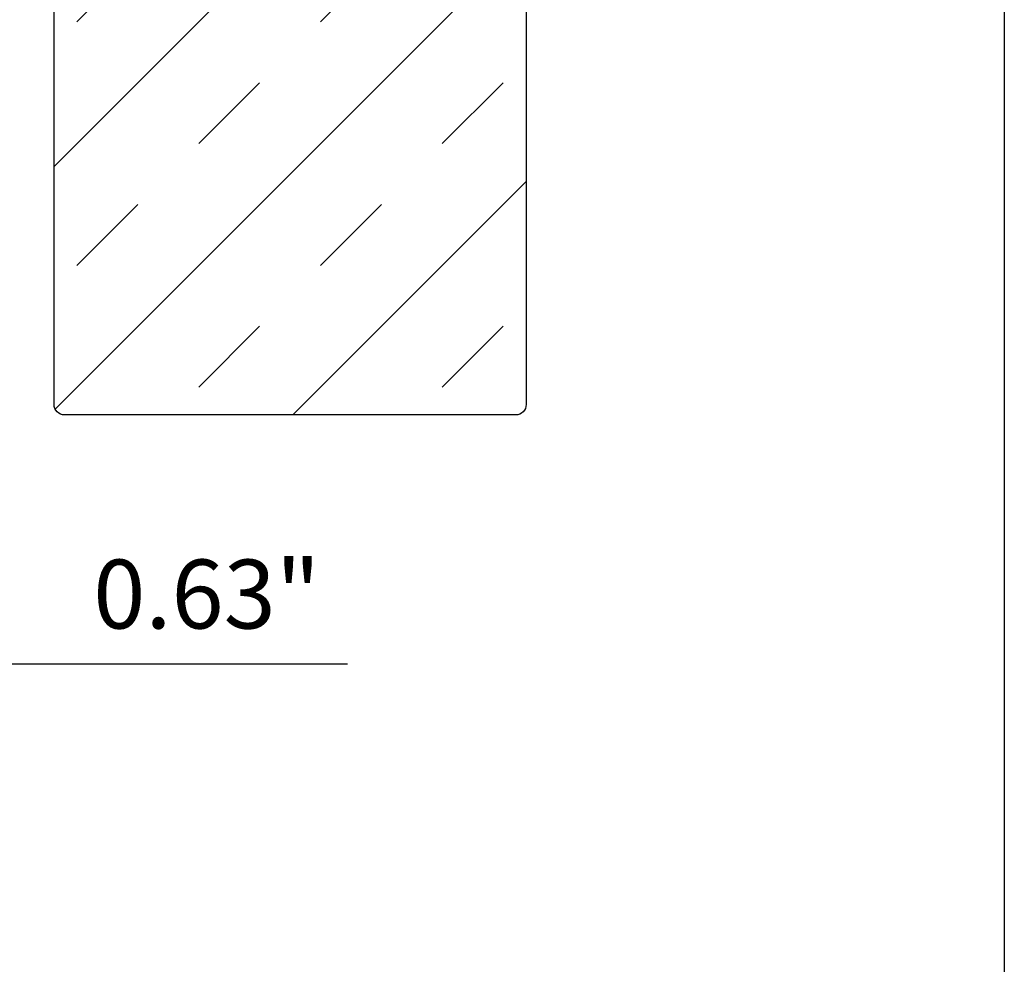
# Model space of a CAD drawing. Extents: x -155 to 512, y -2071 to -1661.
# Drawn here: x 471 to 474, y -2037 to -2035 of the extents above; entities that cross this region are included whole.
import ezdxf

# ---------------------------------------------------------------- set-up
doc = ezdxf.new("R2010")
doc.units = 0
doc.header["$LTSCALE"] = 0.5
doc.header["$MEASUREMENT"] = 0
doc.layers.get('0').update_dxf_attribs({"linetype": 'CONTINUOUS'})
doc.layers.get('Defpoints').update_dxf_attribs({"color": 255, "linetype": 'CONTINUOUS'})
doc.layers.add('DENS OR PLY', color=52, linetype='CONTINUOUS')
doc.styles.add('Arial', font='arial.ttf')
doc.dimstyles.get("Standard").update_dxf_attribs({"dimtxt": 0.15, "dimasz": 0.2, "dimexe": 0.09, "dimexo": 0.0625, "dimgap": 0.1, "dimtad": 1, "dimzin": 0, "dimdsep": 46, "dimtxsty": 'Arial', "dimcen": 0.09, "dimclrd": 256, "dimclre": 256, "dimclrt": 256, "dimadec": 3, "dimazin": 0, "dimtfac": 1, "dimtofl": 0, "dimtmove": 0, "dimatfit": 3, "dimfxl": 1, "dimtfillclr": 256, "dimtolj": 1, "dimtzin": 0, "dimarcsym": 0})

# ---------------------------------------------------------------- blocks, each defined once
blk = doc.blocks.new('*D9')
at = {"lineweight": -2, "ltscale": 0.09375, "transparency": 16777216}
for p, q in [((470.6841, -2035.2325), (470.6841, -2036.6601)), ((470.0535, -2035.3225), (470.0535, -2036.6601)), ((470.2535, -2036.5701), (470.4841, -2036.5701)), ((470.6841, -2036.5701), (471.7023, -2036.5701))]:
    blk.add_line(p, q, dxfattribs=at)
at = {"ltscale": 0.09375, "transparency": 16777216}
for points in [[(470.2535, -2036.5368), (470.2535, -2036.6034), (470.0535, -2036.5701)], [(470.4841, -2036.5368), (470.4841, -2036.6034), (470.6841, -2036.5701)]]:
    blk.add_solid(points, dxfattribs=at)
at = {"layer": 'Defpoints', "color": 0, "ltscale": 0.09375, "transparency": 16777216}
for p in [(470.6841, -2035.17), (470.0535, -2035.26), (470.6841, -2036.5701)]:
    blk.add_point(p, dxfattribs=at)
at = {"ltscale": 0.09375, "transparency": 16777216, "insert": (471.2932, -2036.3679), "char_height": 0.2, "attachment_point": 5, "style": 'Arial'}
blk.add_mtext('\\A1;0.63"', dxfattribs=at)

msp = doc.modelspace()

# ---------------------------------------------------------------- hatches: boundary and pattern name
at = {"layer": 'DENS OR PLY', "ltscale": 0.09375}
h = msp.add_hatch(dxfattribs=at)
h.set_pattern_fill('TRANS', color=256, scale=2, angle=225)
h.set_pattern_definition([(225, (-19.4626, 0.34654), (0.35355339, -0.35355339), []), (225, (-19.28583, 0.16976), (0.35355339, -0.35355339), [0.25, -0.25])])
h.paths.add_polyline_path([(472.2208, -2029.0883), (471.7425, -2029.0883), (471.6444, -2028.8378), (471.4484, -2029.3389), (471.3503, -2029.0883), (470.8498, -2029.0883), (470.8498, -2035.8176, 0.414214), (470.8798, -2035.8476), (472.1908, -2035.8476, 0.414214), (472.2208, -2035.8176)])

# ---------------------------------------------------------------- linework, layer by layer
at = {"layer": 'Defpoints', "color": 4, "ltscale": 10}
msp.add_lwpolyline([(458.1152, -2023.2227), (473.6093, -2023.2227), (473.6093, -2042.8575), (458.1152, -2042.8575)], close=True, dxfattribs=at)
at = {"layer": 'DENS OR PLY', "ltscale": 0.09375}
msp.add_lwpolyline([(472.2208, -2029.0883), (472.2208, -2035.8176, -0.414214), (472.1908, -2035.8476), (470.8798, -2035.8476, -0.414214), (470.8498, -2035.8176), (470.8498, -2029.0883)], format="xyb", dxfattribs=at)

# ---------------------------------------------------------------- dimensions: what is measured, and where the dimension line sits
at = {"ltscale": 0.09375}
dim = msp.add_linear_dim(base=(470.6841, -2036.5701), p1=(470.0535, -2035.26), p2=(470.6841, -2035.17), dimstyle='Standard', override={"dimtxt": 0.2, "dimpost": '"'}, dxfattribs=at)
dim.commit()
dim.dimension.update_dxf_attribs({"geometry": '*D9', "text_midpoint": (471.2932, -2036.5701), "dimtype": 128})

doc.saveas('drawing.dxf')
